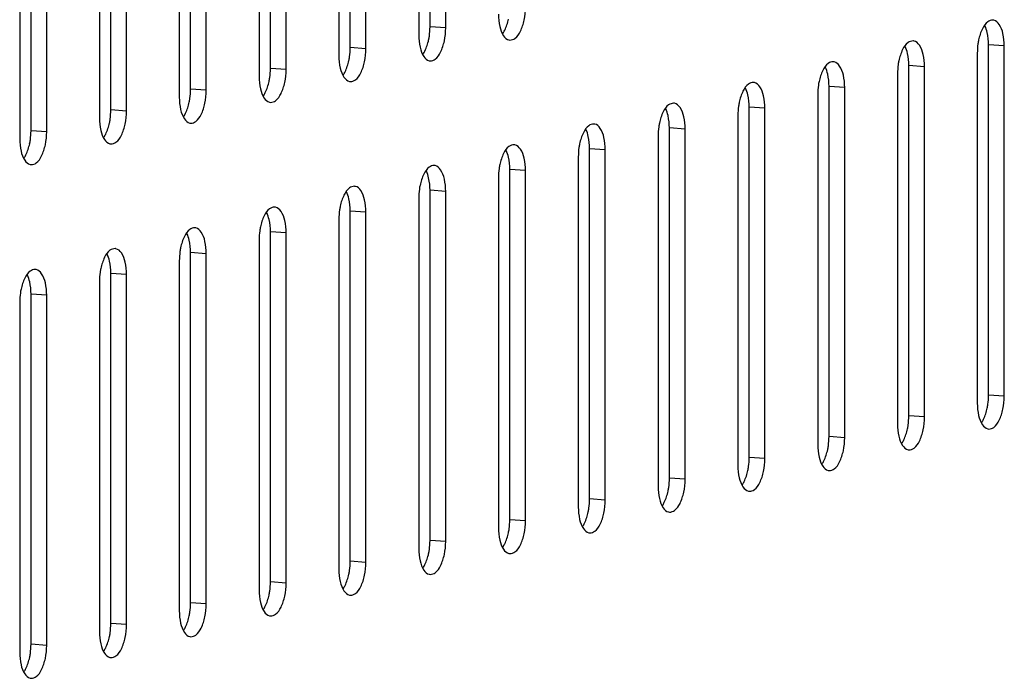
# Model space of a CAD drawing. Units: millimetres. Extents: x 2525 to 2853, y 710 to 918.
# Drawn here: x 2671 to 2675, y 910 to 912 of the extents above; entities that cross this region are included whole.
import ezdxf

# ---------------------------------------------------------------- set-up
doc = ezdxf.new("R2010")
doc.units = ezdxf.units.MM
doc.header["$LTSCALE"] = 10
doc.header["$MEASUREMENT"] = 0

msp = doc.modelspace()

# ---------------------------------------------------------------- linework, layer by layer
at = {"color": 7, "linetype": 'Continuous'}
for p, q in [((2672.7492, 912.1096), (2672.7492, 913.28)), ((2672.8017, 912.106), (2672.8017, 913.2764)), ((2672.7114, 913.2529), (2672.7114, 912.0825)), ((2672.4823, 912.0402), (2672.4823, 913.2106)), ((2672.5348, 912.0365), (2672.5348, 913.2069)), ((2672.4445, 913.1835), (2672.4445, 912.013)), ((2672.2155, 911.9708), (2672.2155, 913.1412)), ((2672.2679, 911.9671), (2672.2679, 913.1375)), ((2672.1776, 913.114), (2672.1776, 911.9436)), ((2671.9486, 911.9013), (2671.9486, 913.0717)), ((2672.0011, 911.8977), (2672.0011, 913.0681)), ((2671.9108, 913.0446), (2671.9108, 911.8742)), ((2671.6817, 911.8319), (2671.6817, 913.0023)), ((2671.6439, 912.9752), (2671.6439, 911.8048)), ((2671.7342, 911.8283), (2671.7342, 912.9987)), ((2671.377, 912.9058), (2671.377, 911.7354)), ((2671.4149, 911.7625), (2671.4149, 912.9329)), ((2671.4673, 911.7589), (2671.4673, 912.9293)), ((2672.8017, 912.106), (2672.7492, 912.1096)), ((2673.0133, 912.0659), (2673.0165, 912.0656)), ((2674.6173, 910.8789), (2674.6173, 912.0493)), ((2674.6697, 912.0457), (2674.6173, 912.0493)), ((2672.5348, 912.0365), (2672.4823, 912.0402)), ((2674.5795, 912.0222), (2674.5795, 910.8518)), ((2674.6697, 910.8753), (2674.6697, 912.0457)), ((2672.7465, 911.9965), (2672.7497, 911.9962)), ((2672.2679, 911.9671), (2672.2155, 911.9708)), ((2674.3126, 911.9528), (2674.3126, 910.7824)), ((2674.3504, 910.8095), (2674.3504, 911.9799)), ((2674.4029, 911.9763), (2674.3504, 911.9799)), ((2674.4029, 910.8059), (2674.4029, 911.9763)), ((2672.4796, 911.9271), (2672.4828, 911.9267)), ((2672.0011, 911.8977), (2671.9486, 911.9013)), ((2674.0457, 911.8834), (2674.0457, 910.713)), ((2674.0835, 910.7401), (2674.0835, 911.9105)), ((2674.136, 911.9069), (2674.0835, 911.9105)), ((2674.136, 910.7365), (2674.136, 911.9069)), ((2672.2127, 911.8577), (2672.2159, 911.8573)), ((2671.7342, 911.8283), (2671.6817, 911.8319)), ((2673.8167, 910.6707), (2673.8167, 911.8411)), ((2673.8691, 911.8374), (2673.8167, 911.8411)), ((2673.8691, 910.667), (2673.8691, 911.8374)), ((2671.9459, 911.7882), (2671.9491, 911.7879)), ((2673.7788, 911.814), (2673.7788, 910.6436)), ((2671.4673, 911.7589), (2671.4149, 911.7625)), ((2673.5498, 910.6013), (2673.5498, 911.7717)), ((2673.6023, 911.768), (2673.5498, 911.7717)), ((2673.6023, 910.5976), (2673.6023, 911.768)), ((2671.679, 911.7188), (2671.6822, 911.7185)), ((2673.512, 911.7445), (2673.512, 910.5741)), ((2673.2829, 910.5318), (2673.2829, 911.7022)), ((2673.3354, 911.6986), (2673.2829, 911.7022)), ((2673.3354, 910.5282), (2673.3354, 911.6986)), ((2673.2451, 911.6751), (2673.2451, 910.5047)), ((2671.4121, 911.6494), (2671.4153, 911.6491)), ((2673.0161, 910.4624), (2673.0161, 911.6328)), ((2673.0685, 911.6292), (2673.0161, 911.6328)), ((2673.0685, 910.4588), (2673.0685, 911.6292)), ((2672.9782, 911.6057), (2672.9782, 910.4353)), ((2672.7492, 910.393), (2672.7492, 911.5634)), ((2672.8017, 911.5598), (2672.7492, 911.5634)), ((2672.8017, 910.3894), (2672.8017, 911.5598)), ((2672.7114, 911.5363), (2672.7114, 910.3659)), ((2672.4823, 910.3236), (2672.4823, 911.494)), ((2672.5348, 911.4903), (2672.4823, 911.494)), ((2672.5348, 910.3199), (2672.5348, 911.4903)), ((2672.4445, 911.4669), (2672.4445, 910.2965)), ((2672.2155, 910.2542), (2672.2155, 911.4246)), ((2672.2679, 911.4209), (2672.2155, 911.4246)), ((2672.2679, 910.2505), (2672.2679, 911.4209)), ((2672.1776, 911.3974), (2672.1776, 910.227)), ((2671.9486, 910.1847), (2671.9486, 911.3551)), ((2672.0011, 911.3515), (2671.9486, 911.3551)), ((2671.9108, 911.328), (2671.9108, 910.1576)), ((2672.0011, 910.1811), (2672.0011, 911.3515)), ((2671.6439, 911.2586), (2671.6439, 910.0882)), ((2671.6817, 910.1153), (2671.6817, 911.2857)), ((2671.7342, 911.2821), (2671.6817, 911.2857)), ((2671.7342, 910.1117), (2671.7342, 911.2821)), ((2671.4149, 910.0459), (2671.4149, 911.2163)), ((2671.4673, 911.2127), (2671.4149, 911.2163)), ((2671.4673, 910.0423), (2671.4673, 911.2127)), ((2671.377, 911.1892), (2671.377, 910.0188)), ((2674.6697, 910.8753), (2674.6173, 910.8789)), ((2674.4029, 910.8059), (2674.3504, 910.8095)), ((2674.6146, 910.7659), (2674.6177, 910.7655)), ((2674.136, 910.7365), (2674.0835, 910.7401)), ((2674.3477, 910.6964), (2674.3509, 910.6961)), ((2673.8691, 910.667), (2673.8167, 910.6707)), ((2673.6023, 910.5976), (2673.5498, 910.6013)), ((2674.0808, 910.627), (2674.084, 910.6267)), ((2673.3354, 910.5282), (2673.2829, 910.5318)), ((2673.814, 910.5576), (2673.8171, 910.5573)), ((2673.5471, 910.4882), (2673.5503, 910.4878)), ((2673.0685, 910.4588), (2673.0161, 910.4624)), ((2673.2802, 910.4188), (2673.2834, 910.4184)), ((2672.8017, 910.3894), (2672.7492, 910.393)), ((2673.0133, 910.3493), (2673.0165, 910.349)), ((2672.5348, 910.3199), (2672.4823, 910.3236)), ((2672.7465, 910.2799), (2672.7497, 910.2796)), ((2672.2679, 910.2505), (2672.2155, 910.2542)), ((2672.4796, 910.2105), (2672.4828, 910.2102)), ((2672.0011, 910.1811), (2671.9486, 910.1847)), ((2672.2127, 910.1411), (2672.2159, 910.1407)), ((2671.7342, 910.1117), (2671.6817, 910.1153)), ((2671.9459, 910.0717), (2671.9491, 910.0713)), ((2671.4673, 910.0423), (2671.4149, 910.0459)), ((2671.679, 910.0022), (2671.6822, 910.0019)), ((2671.4121, 909.9328), (2671.4153, 909.9325))]:
    msp.add_line(p, q, dxfattribs=at)
for centre, start, end in [((2672.555, 912.1068), 347.9101, 351.7059), ((2674.7737, 912.0251), 167.9101, 171.7059), ((2672.2881, 912.0373), 347.9101, 351.7059), ((2674.5068, 911.9556), 167.9101, 171.7059), ((2672.0212, 911.9679), 347.9101, 351.7059), ((2674.2399, 911.8862), 167.9101, 171.7059), ((2671.7544, 911.8985), 347.9101, 351.7059), ((2673.9731, 911.8168), 167.9101, 171.7059), ((2671.4875, 911.8291), 347.9101, 351.7059), ((2673.7062, 911.7474), 167.9101, 171.7059), ((2671.2206, 911.7597), 347.9101, 351.7059), ((2673.4393, 911.678), 167.9101, 171.7059), ((2673.1725, 911.6085), 167.9101, 171.7059), ((2672.9056, 911.5391), 167.9101, 171.7059), ((2672.6387, 911.4697), 167.9101, 171.7059), ((2672.3719, 911.4003), 167.9101, 171.7059), ((2672.105, 911.3309), 167.9101, 171.7059), ((2671.8381, 911.2614), 167.9101, 171.7059), ((2671.5713, 911.192), 167.9101, 171.7059), ((2674.423, 910.8761), 347.9101, 351.7059), ((2674.1562, 910.8067), 347.9101, 351.7059), ((2673.8893, 910.7373), 347.9101, 351.7059), ((2673.6224, 910.6678), 347.9101, 351.7059), ((2673.3556, 910.5984), 347.9101, 351.7059), ((2673.0887, 910.529), 347.9101, 351.7059), ((2672.8218, 910.4596), 347.9101, 351.7059), ((2672.555, 910.3902), 347.9101, 351.7059), ((2672.2881, 910.3207), 347.9101, 351.7059), ((2672.0212, 910.2513), 347.9101, 351.7059), ((2671.7544, 910.1819), 347.9101, 351.7059), ((2671.4875, 910.1125), 347.9101, 351.7059), ((2671.2206, 910.0431), 347.9101, 351.7059)]:
    msp.add_arc(centre, 0.1941, start, end, dxfattribs=at)
for points, start_tangent, end_tangent in [([(2672.9782, 912.1519), (2672.9827, 912.1107), (2672.9952, 912.0801)], (0, -1), (0.57518, -0.818027)), ([(2673.0515, 912.0947), (2673.0641, 912.1319), (2673.0685, 912.1754)], (0.431243, 0.902236), (0, 1)), ([(2672.9932, 912.0877), (2672.9991, 912.0983), (2673.0116, 912.1355)], (0.545703, 0.837979), (0.209794, 0.977746)), ([(2674.6315, 912.132), (2674.6146, 912.1264), (2674.5965, 912.1029), (2674.5839, 912.0657)], (-0.999746, 0.022543), (-0.209794, -0.977746)), ([(2674.6173, 912.0493), (2674.6128, 912.0905), (2674.6051, 912.1131)], (0, 1), (-0.45249, 0.891769)), ([(2674.6697, 912.0457), (2674.6653, 912.0869), (2674.6527, 912.1175), (2674.6346, 912.1317), (2674.6315, 912.132)], (0, 1), (-0.999746, 0.022543)), ([(2672.7114, 912.0825), (2672.7159, 912.0413), (2672.7284, 912.0106)], (0, -1), (0.57518, -0.818027)), ([(2672.747, 912.0788), (2672.7492, 912.1096)], (0.144592, 0.989491), (0, 1)), ([(2672.7847, 912.0253), (2672.7972, 912.0625), (2672.8017, 912.106)], (0.431243, 0.902236), (0, 1)), ([(2672.9952, 912.0801), (2673.0133, 912.0659)], (0.57518, -0.818027), (0.981173, -0.19313)), ([(2673.0165, 912.0656), (2673.0334, 912.0712), (2673.0515, 912.0947)], (0.999746, -0.022543), (0.431243, 0.902236)), ([(2672.7264, 912.0183), (2672.7322, 912.0289), (2672.7447, 912.0661)], (0.545703, 0.837979), (0.209794, 0.977746)), ([(2674.3646, 912.0626), (2674.3477, 912.057), (2674.3296, 912.0335), (2674.3171, 911.9963)], (-0.999746, 0.022543), (-0.209794, -0.977746)), ([(2674.4029, 911.9763), (2674.3984, 912.0174), (2674.3859, 912.0481), (2674.3678, 912.0622), (2674.3646, 912.0626)], (0, 1), (-0.999746, 0.022543)), ([(2674.5816, 912.0531), (2674.5795, 912.0222)], (-0.144592, -0.989491), (0, -1)), ([(2672.4445, 912.013), (2672.449, 911.9719), (2672.4615, 911.9412)], (0, -1), (0.57518, -0.818027)), ([(2672.4801, 912.0093), (2672.4823, 912.0402)], (0.144592, 0.989491), (0, 1)), ([(2672.5178, 911.9559), (2672.5303, 911.9931), (2672.5348, 912.0365)], (0.431243, 0.902236), (0, 1)), ([(2672.7497, 911.9962), (2672.7666, 912.0017), (2672.7847, 912.0253)], (0.999746, -0.022543), (0.431243, 0.902236)), ([(2674.3504, 911.9799), (2674.3459, 912.0211), (2674.3382, 912.0437)], (0, 1), (-0.45249, 0.891769)), ([(2672.4595, 911.9489), (2672.4653, 911.9595), (2672.4779, 911.9967)], (0.545703, 0.837979), (0.209794, 0.977746)), ([(2672.7284, 912.0106), (2672.7465, 911.9965)], (0.57518, -0.818027), (0.981173, -0.19313)), ([(2674.0977, 911.9932), (2674.0808, 911.9876), (2674.0627, 911.9641), (2674.0502, 911.9269)], (-0.999746, 0.022543), (-0.209794, -0.977746)), ([(2674.136, 911.9069), (2674.1315, 911.948), (2674.119, 911.9787), (2674.1009, 911.9928), (2674.0977, 911.9932)], (0, 1), (-0.999746, 0.022543)), ([(2674.3148, 911.9836), (2674.3126, 911.9528)], (-0.144592, -0.989491), (0, -1)), ([(2672.2133, 911.9399), (2672.2155, 911.9708)], (0.144592, 0.989491), (0, 1)), ([(2672.2509, 911.8864), (2672.2635, 911.9236), (2672.2679, 911.9671)], (0.431243, 0.902236), (0, 1)), ([(2672.4828, 911.9267), (2672.4997, 911.9323), (2672.5178, 911.9559)], (0.999746, -0.022543), (0.431243, 0.902236)), ([(2674.0835, 911.9105), (2674.0791, 911.9517), (2674.0714, 911.9743)], (0, 1), (-0.45249, 0.891769)), ([(2672.1776, 911.9436), (2672.1821, 911.9025), (2672.1946, 911.8718)], (0, -1), (0.57518, -0.818027)), ([(2672.1926, 911.8795), (2672.1985, 911.8901), (2672.211, 911.9273)], (0.545703, 0.837979), (0.209794, 0.977746)), ([(2672.4615, 911.9412), (2672.4796, 911.9271)], (0.57518, -0.818027), (0.981173, -0.19313)), ([(2673.8309, 911.9237), (2673.814, 911.9182), (2673.7958, 911.8946), (2673.7833, 911.8574)], (-0.999746, 0.022543), (-0.209794, -0.977746)), ([(2673.8691, 911.8374), (2673.8647, 911.8786), (2673.8521, 911.9093), (2673.834, 911.9234), (2673.8309, 911.9237)], (0, 1), (-0.999746, 0.022543)), ([(2671.9464, 911.8705), (2671.9486, 911.9013)], (0.144592, 0.989491), (0, 1)), ([(2671.9841, 911.817), (2671.9966, 911.8542), (2672.0011, 911.8977)], (0.431243, 0.902236), (0, 1)), ([(2672.2159, 911.8573), (2672.2328, 911.8629), (2672.2509, 911.8864)], (0.999746, -0.022543), (0.431243, 0.902236)), ([(2673.8167, 911.8411), (2673.8122, 911.8822), (2673.8045, 911.9049)], (0, 1), (-0.45249, 0.891769)), ([(2674.0479, 911.9142), (2674.0457, 911.8834)], (-0.144592, -0.989491), (0, -1)), ([(2671.9108, 911.8742), (2671.9152, 911.833), (2671.9278, 911.8024)], (0, -1), (0.57518, -0.818027)), ([(2671.9258, 911.8101), (2671.9316, 911.8207), (2671.9441, 911.8578)], (0.545703, 0.837979), (0.209794, 0.977746)), ([(2672.1946, 911.8718), (2672.2127, 911.8577)], (0.57518, -0.818027), (0.981173, -0.19313)), ([(2673.564, 911.8543), (2673.5471, 911.8488), (2673.529, 911.8252), (2673.5165, 911.788)], (-0.999746, 0.022543), (-0.209794, -0.977746)), ([(2673.6023, 911.768), (2673.5978, 911.8092), (2673.5853, 911.8399), (2673.5672, 911.854), (2673.564, 911.8543)], (0, 1), (-0.999746, 0.022543)), ([(2671.6795, 911.8011), (2671.6817, 911.8319)], (0.144592, 0.989491), (0, 1)), ([(2671.7172, 911.7476), (2671.7297, 911.7848), (2671.7342, 911.8283)], (0.431243, 0.902236), (0, 1)), ([(2671.9491, 911.7879), (2671.966, 911.7935), (2671.9841, 911.817)], (0.999746, -0.022543), (0.431243, 0.902236)), ([(2673.5498, 911.7717), (2673.5453, 911.8128), (2673.5376, 911.8354)], (0, 1), (-0.45249, 0.891769)), ([(2673.781, 911.8448), (2673.7788, 911.814)], (-0.144592, -0.989491), (0, -1)), ([(2671.6439, 911.8048), (2671.6484, 911.7636), (2671.6609, 911.733)], (0, -1), (0.57518, -0.818027)), ([(2671.6589, 911.7406), (2671.6647, 911.7512), (2671.6773, 911.7884)], (0.545703, 0.837979), (0.209794, 0.977746)), ([(2671.9278, 911.8024), (2671.9459, 911.7882)], (0.57518, -0.818027), (0.981173, -0.19313)), ([(2673.2971, 911.7849), (2673.2802, 911.7793), (2673.2621, 911.7558), (2673.2496, 911.7186)], (-0.999746, 0.022543), (-0.209794, -0.977746)), ([(2673.3354, 911.6986), (2673.3309, 911.7398), (2673.3184, 911.7704), (2673.3003, 911.7846), (2673.2971, 911.7849)], (0, 1), (-0.999746, 0.022543)), ([(2671.4127, 911.7317), (2671.4149, 911.7625)], (0.144592, 0.989491), (0, 1)), ([(2671.4503, 911.6782), (2671.4629, 911.7154), (2671.4673, 911.7589)], (0.431243, 0.902236), (0, 1)), ([(2673.2829, 911.7022), (2673.2785, 911.7434), (2673.2708, 911.766)], (0, 1), (-0.45249, 0.891769)), ([(2673.5142, 911.7754), (2673.512, 911.7445)], (-0.144592, -0.989491), (0, -1)), ([(2671.377, 911.7354), (2671.3815, 911.6942), (2671.394, 911.6635)], (0, -1), (0.57518, -0.818027)), ([(2671.392, 911.6712), (2671.3979, 911.6818), (2671.4104, 911.719)], (0.545703, 0.837979), (0.209794, 0.977746)), ([(2671.6609, 911.733), (2671.679, 911.7188)], (0.57518, -0.818027), (0.981173, -0.19313)), ([(2671.6822, 911.7185), (2671.6991, 911.7241), (2671.7172, 911.7476)], (0.999746, -0.022543), (0.431243, 0.902236)), ([(2673.0303, 911.7155), (2673.0133, 911.7099), (2672.9952, 911.6864), (2672.9827, 911.6492)], (-0.999746, 0.022543), (-0.209794, -0.977746)), ([(2673.0161, 911.6328), (2673.0116, 911.674), (2673.0039, 911.6966)], (0, 1), (-0.45249, 0.891769)), ([(2673.0685, 911.6292), (2673.0641, 911.6703), (2673.0515, 911.701), (2673.0334, 911.7151), (2673.0303, 911.7155)], (0, 1), (-0.999746, 0.022543)), ([(2673.2473, 911.7059), (2673.2451, 911.6751)], (-0.144592, -0.989491), (0, -1)), ([(2671.394, 911.6635), (2671.4121, 911.6494)], (0.57518, -0.818027), (0.981173, -0.19313)), ([(2671.4153, 911.6491), (2671.4322, 911.6546), (2671.4503, 911.6782)], (0.999746, -0.022543), (0.431243, 0.902236)), ([(2672.7634, 911.6461), (2672.7465, 911.6405), (2672.7284, 911.617), (2672.7159, 911.5798)], (-0.999746, 0.022543), (-0.209794, -0.977746)), ([(2672.7492, 911.5634), (2672.7447, 911.6046), (2672.737, 911.6272)], (0, 1), (-0.45249, 0.891769)), ([(2672.8017, 911.5598), (2672.7972, 911.6009), (2672.7847, 911.6316), (2672.7666, 911.6457), (2672.7634, 911.6461)], (0, 1), (-0.999746, 0.022543)), ([(2672.9804, 911.6365), (2672.9782, 911.6057)], (-0.144592, -0.989491), (0, -1)), ([(2672.4965, 911.5766), (2672.4796, 911.5711), (2672.4615, 911.5475), (2672.449, 911.5103)], (-0.999746, 0.022543), (-0.209794, -0.977746)), ([(2672.4823, 911.494), (2672.4779, 911.5351), (2672.4702, 911.5578)], (0, 1), (-0.45249, 0.891769)), ([(2672.5348, 911.4903), (2672.5303, 911.5315), (2672.5178, 911.5622), (2672.4997, 911.5763), (2672.4965, 911.5766)], (0, 1), (-0.999746, 0.022543)), ([(2672.7136, 911.5671), (2672.7114, 911.5363)], (-0.144592, -0.989491), (0, -1)), ([(2672.2297, 911.5072), (2672.2127, 911.5017), (2672.1946, 911.4781), (2672.1821, 911.4409)], (-0.999746, 0.022543), (-0.209794, -0.977746)), ([(2672.2155, 911.4246), (2672.211, 911.4657), (2672.2033, 911.4883)], (0, 1), (-0.45249, 0.891769)), ([(2672.2679, 911.4209), (2672.2635, 911.4621), (2672.2509, 911.4928), (2672.2328, 911.5069), (2672.2297, 911.5072)], (0, 1), (-0.999746, 0.022543)), ([(2672.4467, 911.4977), (2672.4445, 911.4669)], (-0.144592, -0.989491), (0, -1)), ([(2671.9628, 911.4378), (2671.9459, 911.4322), (2671.9278, 911.4087), (2671.9152, 911.3715)], (-0.999746, 0.022543), (-0.209794, -0.977746)), ([(2672.0011, 911.3515), (2671.9966, 911.3927), (2671.9841, 911.4233), (2671.966, 911.4375), (2671.9628, 911.4378)], (0, 1), (-0.999746, 0.022543)), ([(2672.1798, 911.4283), (2672.1776, 911.3974)], (-0.144592, -0.989491), (0, -1)), ([(2671.9486, 911.3551), (2671.9441, 911.3963), (2671.9364, 911.4189)], (0, 1), (-0.45249, 0.891769)), ([(2671.6959, 911.3684), (2671.679, 911.3628), (2671.6609, 911.3393), (2671.6484, 911.3021)], (-0.999746, 0.022543), (-0.209794, -0.977746)), ([(2671.7342, 911.2821), (2671.7297, 911.3232), (2671.7172, 911.3539), (2671.6991, 911.368), (2671.6959, 911.3684)], (0, 1), (-0.999746, 0.022543)), ([(2671.913, 911.3588), (2671.9108, 911.328)], (-0.144592, -0.989491), (0, -1)), ([(2671.6817, 911.2857), (2671.6773, 911.3269), (2671.6696, 911.3495)], (0, 1), (-0.45249, 0.891769)), ([(2671.4291, 911.299), (2671.4121, 911.2934), (2671.394, 911.2699), (2671.3815, 911.2327)], (-0.999746, 0.022543), (-0.209794, -0.977746)), ([(2671.4673, 911.2127), (2671.4629, 911.2538), (2671.4503, 911.2845), (2671.4322, 911.2986), (2671.4291, 911.299)], (0, 1), (-0.999746, 0.022543)), ([(2671.6461, 911.2894), (2671.6439, 911.2586)], (-0.144592, -0.989491), (0, -1)), ([(2671.4149, 911.2163), (2671.4104, 911.2575), (2671.4027, 911.2801)], (0, 1), (-0.45249, 0.891769)), ([(2671.3792, 911.22), (2671.377, 911.1892)], (-0.144592, -0.989491), (0, -1)), ([(2674.6151, 910.8481), (2674.6173, 910.8789)], (0.144592, 0.989491), (0, 1)), ([(2674.6527, 910.7946), (2674.6653, 910.8318), (2674.6697, 910.8753)], (0.431243, 0.902236), (0, 1)), ([(2674.5795, 910.8518), (2674.5839, 910.8107), (2674.5965, 910.78)], (0, -1), (0.57518, -0.818027)), ([(2674.5944, 910.7877), (2674.6003, 910.7983), (2674.6128, 910.8355)], (0.545703, 0.837979), (0.209794, 0.977746)), ([(2674.3482, 910.7787), (2674.3504, 910.8095)], (0.144592, 0.989491), (0, 1)), ([(2674.3859, 910.7252), (2674.3984, 910.7624), (2674.4029, 910.8059)], (0.431243, 0.902236), (0, 1)), ([(2674.3126, 910.7824), (2674.3171, 910.7412), (2674.3296, 910.7106)], (0, -1), (0.57518, -0.818027)), ([(2674.3276, 910.7182), (2674.3334, 910.7288), (2674.3459, 910.766)], (0.545703, 0.837979), (0.209794, 0.977746)), ([(2674.5965, 910.78), (2674.6146, 910.7659)], (0.57518, -0.818027), (0.981173, -0.19313)), ([(2674.6177, 910.7655), (2674.6346, 910.7711), (2674.6527, 910.7946)], (0.999746, -0.022543), (0.431243, 0.902236)), ([(2674.0813, 910.7093), (2674.0835, 910.7401)], (0.144592, 0.989491), (0, 1)), ([(2674.119, 910.6558), (2674.1315, 910.693), (2674.136, 910.7365)], (0.431243, 0.902236), (0, 1)), ([(2674.0457, 910.713), (2674.0502, 910.6718), (2674.0627, 910.6411)], (0, -1), (0.57518, -0.818027)), ([(2674.0607, 910.6488), (2674.0665, 910.6594), (2674.0791, 910.6966)], (0.545703, 0.837979), (0.209794, 0.977746)), ([(2674.3296, 910.7106), (2674.3477, 910.6964)], (0.57518, -0.818027), (0.981173, -0.19313)), ([(2674.3509, 910.6961), (2674.3678, 910.7017), (2674.3859, 910.7252)], (0.999746, -0.022543), (0.431243, 0.902236)), ([(2673.8145, 910.6398), (2673.8167, 910.6707)], (0.144592, 0.989491), (0, 1)), ([(2673.8521, 910.5864), (2673.8647, 910.6236), (2673.8691, 910.667)], (0.431243, 0.902236), (0, 1)), ([(2673.7788, 910.6436), (2673.7833, 910.6024), (2673.7958, 910.5717)], (0, -1), (0.57518, -0.818027)), ([(2674.0627, 910.6411), (2674.0808, 910.627)], (0.57518, -0.818027), (0.981173, -0.19313)), ([(2674.084, 910.6267), (2674.1009, 910.6322), (2674.119, 910.6558)], (0.999746, -0.022543), (0.431243, 0.902236)), ([(2673.5476, 910.5704), (2673.5498, 910.6013)], (0.144592, 0.989491), (0, 1)), ([(2673.5853, 910.5169), (2673.5978, 910.5541), (2673.6023, 910.5976)], (0.431243, 0.902236), (0, 1)), ([(2673.7938, 910.5794), (2673.7997, 910.59), (2673.8122, 910.6272)], (0.545703, 0.837979), (0.209794, 0.977746)), ([(2673.512, 910.5741), (2673.5165, 910.533), (2673.529, 910.5023)], (0, -1), (0.57518, -0.818027)), ([(2673.7958, 910.5717), (2673.814, 910.5576)], (0.57518, -0.818027), (0.981173, -0.19313)), ([(2673.8171, 910.5573), (2673.834, 910.5628), (2673.8521, 910.5864)], (0.999746, -0.022543), (0.431243, 0.902236)), ([(2673.2807, 910.501), (2673.2829, 910.5318)], (0.144592, 0.989491), (0, 1)), ([(2673.527, 910.51), (2673.5328, 910.5206), (2673.5453, 910.5578)], (0.545703, 0.837979), (0.209794, 0.977746)), ([(2673.2451, 910.5047), (2673.2496, 910.4636), (2673.2621, 910.4329)], (0, -1), (0.57518, -0.818027)), ([(2673.3184, 910.4475), (2673.3309, 910.4847), (2673.3354, 910.5282)], (0.431243, 0.902236), (0, 1)), ([(2673.529, 910.5023), (2673.5471, 910.4882)], (0.57518, -0.818027), (0.981173, -0.19313)), ([(2673.5503, 910.4878), (2673.5672, 910.4934), (2673.5853, 910.5169)], (0.999746, -0.022543), (0.431243, 0.902236)), ([(2673.2601, 910.4406), (2673.2659, 910.4512), (2673.2785, 910.4884)], (0.545703, 0.837979), (0.209794, 0.977746)), ([(2672.9782, 910.4353), (2672.9827, 910.3941), (2672.9952, 910.3635)], (0, -1), (0.57518, -0.818027)), ([(2673.0139, 910.4316), (2673.0161, 910.4624)], (0.144592, 0.989491), (0, 1)), ([(2673.0515, 910.3781), (2673.0641, 910.4153), (2673.0685, 910.4588)], (0.431243, 0.902236), (0, 1)), ([(2673.2621, 910.4329), (2673.2802, 910.4188)], (0.57518, -0.818027), (0.981173, -0.19313)), ([(2673.2834, 910.4184), (2673.3003, 910.424), (2673.3184, 910.4475)], (0.999746, -0.022543), (0.431243, 0.902236)), ([(2672.9932, 910.3711), (2672.9991, 910.3817), (2673.0116, 910.4189)], (0.545703, 0.837979), (0.209794, 0.977746)), ([(2672.747, 910.3622), (2672.7492, 910.393)], (0.144592, 0.989491), (0, 1)), ([(2672.7847, 910.3087), (2672.7972, 910.3459), (2672.8017, 910.3894)], (0.431243, 0.902236), (0, 1)), ([(2673.0165, 910.349), (2673.0334, 910.3546), (2673.0515, 910.3781)], (0.999746, -0.022543), (0.431243, 0.902236)), ([(2672.7114, 910.3659), (2672.7159, 910.3247), (2672.7284, 910.294)], (0, -1), (0.57518, -0.818027)), ([(2672.7264, 910.3017), (2672.7322, 910.3123), (2672.7447, 910.3495)], (0.545703, 0.837979), (0.209794, 0.977746)), ([(2672.9952, 910.3635), (2673.0133, 910.3493)], (0.57518, -0.818027), (0.981173, -0.19313)), ([(2672.4801, 910.2927), (2672.4823, 910.3236)], (0.144592, 0.989491), (0, 1)), ([(2672.5178, 910.2393), (2672.5303, 910.2765), (2672.5348, 910.3199)], (0.431243, 0.902236), (0, 1)), ([(2672.7497, 910.2796), (2672.7666, 910.2851), (2672.7847, 910.3087)], (0.999746, -0.022543), (0.431243, 0.902236)), ([(2672.4445, 910.2965), (2672.449, 910.2553), (2672.4615, 910.2246)], (0, -1), (0.57518, -0.818027)), ([(2672.4595, 910.2323), (2672.4653, 910.2429), (2672.4779, 910.2801)], (0.545703, 0.837979), (0.209794, 0.977746)), ([(2672.7284, 910.294), (2672.7465, 910.2799)], (0.57518, -0.818027), (0.981173, -0.19313)), ([(2672.2133, 910.2233), (2672.2155, 910.2542)], (0.144592, 0.989491), (0, 1)), ([(2672.2509, 910.1698), (2672.2635, 910.207), (2672.2679, 910.2505)], (0.431243, 0.902236), (0, 1)), ([(2672.4828, 910.2102), (2672.4997, 910.2157), (2672.5178, 910.2393)], (0.999746, -0.022543), (0.431243, 0.902236)), ([(2672.1776, 910.227), (2672.1821, 910.1859), (2672.1946, 910.1552)], (0, -1), (0.57518, -0.818027)), ([(2672.1926, 910.1629), (2672.1985, 910.1735), (2672.211, 910.2107)], (0.545703, 0.837979), (0.209794, 0.977746)), ([(2672.4615, 910.2246), (2672.4796, 910.2105)], (0.57518, -0.818027), (0.981173, -0.19313)), ([(2671.9464, 910.1539), (2671.9486, 910.1847)], (0.144592, 0.989491), (0, 1)), ([(2671.9841, 910.1004), (2671.9966, 910.1376), (2672.0011, 910.1811)], (0.431243, 0.902236), (0, 1)), ([(2672.2159, 910.1407), (2672.2328, 910.1463), (2672.2509, 910.1698)], (0.999746, -0.022543), (0.431243, 0.902236)), ([(2671.9108, 910.1576), (2671.9152, 910.1165), (2671.9278, 910.0858)], (0, -1), (0.57518, -0.818027)), ([(2671.9258, 910.0935), (2671.9316, 910.1041), (2671.9441, 910.1413)], (0.545703, 0.837979), (0.209794, 0.977746)), ([(2672.1946, 910.1552), (2672.2127, 910.1411)], (0.57518, -0.818027), (0.981173, -0.19313)), ([(2671.6795, 910.0845), (2671.6817, 910.1153)], (0.144592, 0.989491), (0, 1)), ([(2671.7172, 910.031), (2671.7297, 910.0682), (2671.7342, 910.1117)], (0.431243, 0.902236), (0, 1)), ([(2671.6439, 910.0882), (2671.6484, 910.047), (2671.6609, 910.0164)], (0, -1), (0.57518, -0.818027)), ([(2671.6589, 910.024), (2671.6647, 910.0346), (2671.6773, 910.0718)], (0.545703, 0.837979), (0.209794, 0.977746)), ([(2671.9278, 910.0858), (2671.9459, 910.0717)], (0.57518, -0.818027), (0.981173, -0.19313)), ([(2671.9491, 910.0713), (2671.966, 910.0769), (2671.9841, 910.1004)], (0.999746, -0.022543), (0.431243, 0.902236)), ([(2671.4127, 910.0151), (2671.4149, 910.0459)], (0.144592, 0.989491), (0, 1)), ([(2671.4503, 909.9616), (2671.4629, 909.9988), (2671.4673, 910.0423)], (0.431243, 0.902236), (0, 1)), ([(2671.377, 910.0188), (2671.3815, 909.9776), (2671.394, 909.9469)], (0, -1), (0.57518, -0.818027)), ([(2671.6609, 910.0164), (2671.679, 910.0022)], (0.57518, -0.818027), (0.981173, -0.19313)), ([(2671.6822, 910.0019), (2671.6991, 910.0075), (2671.7172, 910.031)], (0.999746, -0.022543), (0.431243, 0.902236)), ([(2671.392, 909.9546), (2671.3979, 909.9652), (2671.4104, 910.0024)], (0.545703, 0.837979), (0.209794, 0.977746)), ([(2671.394, 909.9469), (2671.4121, 909.9328)], (0.57518, -0.818027), (0.981173, -0.19313)), ([(2671.4153, 909.9325), (2671.4322, 909.938), (2671.4503, 909.9616)], (0.999746, -0.022543), (0.431243, 0.902236))]:
    msp.add_spline(points, degree=3, dxfattribs=dict(at, start_tangent=start_tangent, end_tangent=end_tangent))

doc.saveas('drawing.dxf')
